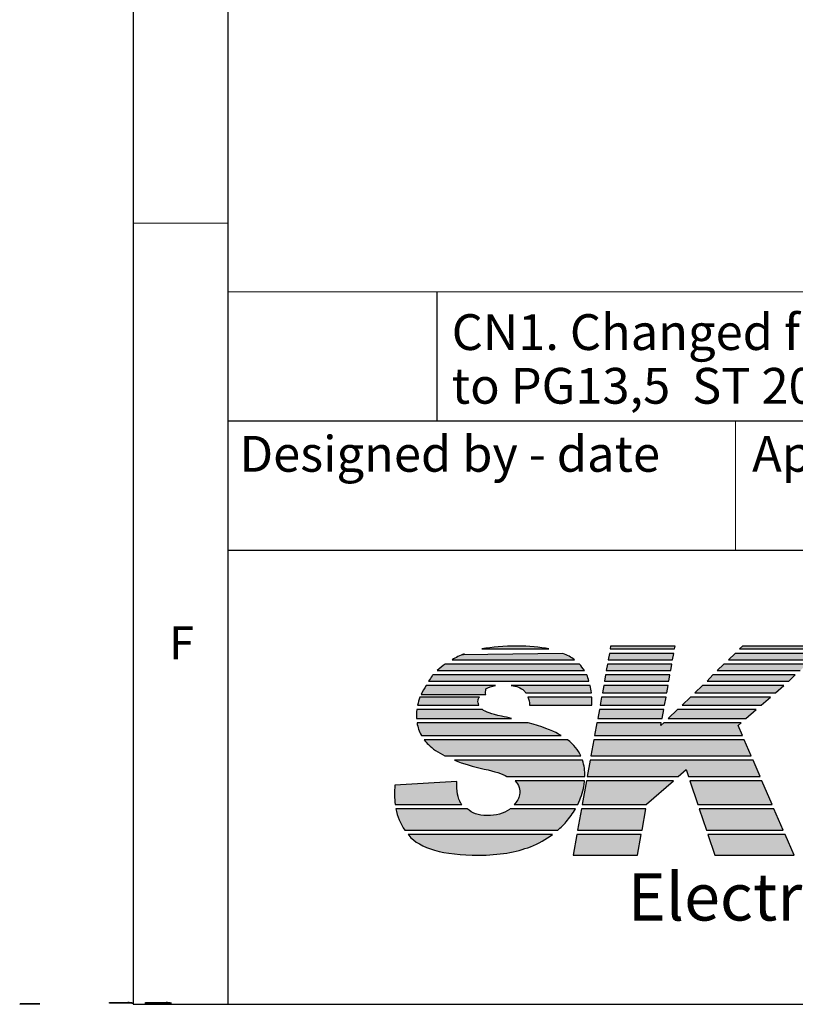
# Model space of a CAD drawing. Units: millimetres. Extents: x 6 to 205, y 5 to 297.
# Drawn here: x 6 to 49, y 5 to 60 of the extents above; entities that cross this region are included whole.
import ezdxf

# ---------------------------------------------------------------- set-up
doc = ezdxf.new("R2010")
doc.units = ezdxf.units.MM
for name, color, linetype in [('DIM', 7, 'Continuous'), ('FORMAT', 7, 'Continuous'), ('RED', 1, 'Continuous')]:
    doc.layers.add(name, color=color, linetype=linetype)
doc.styles.add('SLDTEXTSTYLE0', font='TXT', dxfattribs={"width": 0.75})
doc.styles.add('SLDTEXTSTYLE3', font='TXT', dxfattribs={"width": 1.208126})

# ---------------------------------------------------------------- blocks, each defined once
blk = doc.blocks.new('SW_NOTE_1')
at = {"layer": 'FORMAT', "color": 0, "char_height": 2, "attachment_point": 1, "style": 'SLDTEXTSTYLE0'}
for s, insert in [('CN1. Changed from PG16', (0, 2.57)), ('to PG13,5  ST 2018.09.14', (0, -0.43))]:
    blk.add_mtext(s, dxfattribs=dict(at, insert=insert))

msp = doc.modelspace()

# ---------------------------------------------------------------- hatches: boundary and pattern name
at = {"layer": 'DIM'}
h = msp.add_hatch(color=256, dxfattribs=at)
edge = h.paths.add_edge_path(flags=0)
edge.add_spline(control_points=[(35.729, 24.727), (35.218, 24.839), (34.627, 24.889), (33.955, 24.889)], knot_values=[0, 0, 0, 0, 1, 1, 1, 1], weights=[1, 1, 1, 1], degree=3, periodic=0)
edge.add_spline(control_points=[(33.955, 24.889), (33.214, 24.889), (32.56, 24.839), (31.994, 24.727)], knot_values=[2, 2, 2, 2, 3, 3, 3, 3], weights=[1, 1, 1, 1], degree=3, periodic=0)
edge.add_line((31.994, 24.727), (35.729, 24.727))
for points in [[(39.153, 24.727), (42.745, 24.727), (42.776, 24.889), (39.178, 24.889)], [(51.137, 24.727), (51.324, 24.889), (46.549, 24.889), (46.381, 24.727)], [(39.109, 24.484), (39.041, 24.13), (42.639, 24.13), (42.701, 24.484)], [(46.132, 24.484), (45.758, 24.13), (50.452, 24.13), (50.863, 24.484)], [(42.596, 23.887), (38.997, 23.887), (38.935, 23.526), (42.533, 23.526)], [(50.178, 23.887), (45.509, 23.887), (45.136, 23.526), (49.761, 23.526)], [(42.434, 22.928), (42.49, 23.289), (38.891, 23.289), (38.835, 22.928)], [(49.132, 22.928), (49.487, 23.289), (44.887, 23.289), (44.563, 22.928)], [(38.717, 22.281), (42.315, 22.281), (42.39, 22.685), (38.792, 22.685)], [(43.89, 22.281), (48.392, 22.281), (48.859, 22.685), (44.314, 22.685)], [(38.674, 22.038), (38.593, 21.59), (42.191, 21.59), (42.272, 22.038)], [(43.641, 22.038), (43.168, 21.59), (47.589, 21.59), (48.111, 22.038)], [(42.147, 21.347), (38.549, 21.347), (38.462, 20.842), (42.054, 20.842)], [(47.314, 21.347), (42.919, 21.347), (42.396, 20.842), (46.736, 20.842)], [(46.294, 20.457), (46.462, 20.606), (42.147, 20.606), (41.985, 20.45), (42.01, 20.606), (38.418, 20.606), (38.288, 19.896), (46.536, 19.896)], [(38.082, 18.751), (47.034, 18.751), (46.642, 19.653), (38.244, 19.653)], [(42.95, 17.605), (43.399, 17.997), (43.53, 17.605), (47.526, 17.605), (47.134, 18.508), (38.039, 18.508), (37.877, 17.605)], [(41.189, 16.043), (41.189, 16.055), (42.683, 17.362), (37.833, 17.362), (37.597, 16.043)], [(47.626, 17.362), (43.61, 17.362), (44.046, 16.043), (48.199, 16.043)], [(40.933, 14.605), (41.145, 15.806), (37.553, 15.806), (37.335, 14.605)], [(48.821, 14.605), (48.298, 15.806), (44.127, 15.806), (44.525, 14.605)], [(37.291, 14.368), (37.086, 13.21), (40.678, 13.21), (40.89, 14.368)], [(44.606, 14.368), (44.992, 13.21), (49.419, 13.21), (48.921, 14.368)]]:
    msp.add_hatch(color=256, dxfattribs=at).paths.add_polyline_path(points, flags=0)
h = msp.add_hatch(color=256, dxfattribs=at)
edge = h.paths.add_edge_path(flags=0)
edge.add_spline(control_points=[(30.925, 24.393), (30.958, 24.41), (30.984, 24.432), (31.01, 24.453)], knot_values=[0, 0, 0, 0, 1, 1, 1, 1], weights=[1, 1, 1, 1], degree=3, periodic=0)
edge.add_spline(control_points=[(31.01, 24.453), (30.761, 24.354), (30.537, 24.248), (30.325, 24.13)], knot_values=[0, 0, 0, 0, 1, 1, 1, 1], weights=[1, 1, 1, 1], degree=3, periodic=0)
edge.add_line((30.325, 24.13), (37.161, 24.13))
edge.add_spline(control_points=[(37.161, 24.13), (36.974, 24.267), (36.756, 24.385), (36.513, 24.484)], knot_values=[0, 0, 0, 0, 1, 1, 1, 1], weights=[1, 1, 1, 1], degree=3, periodic=0)
edge.add_line((36.513, 24.484), (30.925, 24.393))
h = msp.add_hatch(color=256, dxfattribs=at)
edge = h.paths.add_edge_path(flags=0)
edge.add_line((29.503, 23.526), (37.715, 23.526))
edge.add_spline(control_points=[(37.715, 23.526), (37.628, 23.663), (37.534, 23.781), (37.435, 23.887)], knot_values=[0, 0, 0, 0, 1, 1, 1, 1], weights=[1, 1, 1, 1], degree=3, periodic=0)
edge.add_line((37.435, 23.887), (29.945, 23.887))
edge.add_spline(control_points=[(29.945, 23.887), (29.784, 23.775), (29.634, 23.656), (29.503, 23.526)], knot_values=[0, 0, 0, 0, 1, 1, 1, 1], weights=[1, 1, 1, 1], degree=3, periodic=0)
h = msp.add_hatch(color=256, dxfattribs=at)
edge = h.paths.add_edge_path(flags=0)
edge.add_line((29.012, 22.928), (37.97, 22.928))
edge.add_spline(control_points=[(37.97, 22.928), (37.933, 23.052), (37.895, 23.177), (37.846, 23.289)], knot_values=[0, 0, 0, 0, 1, 1, 1, 1], weights=[1, 1, 1, 1], degree=3, periodic=0)
edge.add_line((37.846, 23.289), (29.267, 23.289))
edge.add_spline(control_points=[(29.267, 23.289), (29.248, 23.27), (29.236, 23.252), (29.223, 23.227)], knot_values=[0, 0, 0, 0, 1, 1, 1, 1], weights=[1, 1, 1, 1], degree=3, periodic=0)
edge.add_spline(control_points=[(29.223, 23.227), (29.149, 23.127), (29.074, 23.028), (29.012, 22.928)], knot_values=[0, 0, 0, 0, 1, 1, 1, 1], weights=[1, 1, 1, 1], degree=3, periodic=0)
h = msp.add_hatch(color=256, dxfattribs=at)
edge = h.paths.add_edge_path(flags=0)
edge.add_spline(control_points=[(32.209, 22.189), (32.193, 22.277), (32.194, 22.382), (32.218, 22.492)], knot_values=[0, 0, 0, 0, 1, 1, 1, 1], weights=[1, 1, 1, 1], degree=3, periodic=0)
edge.add_spline(control_points=[(32.218, 22.492), (32.355, 22.592), (32.535, 22.66), (32.753, 22.685)], knot_values=[0, 0, 0, 0, 1, 1, 1, 1], weights=[1, 1, 1, 1], degree=3, periodic=0)
edge.add_line((32.753, 22.685), (28.873, 22.685))
edge.add_spline(control_points=[(28.873, 22.685), (28.766, 22.525), (28.682, 22.357), (28.606, 22.189)], knot_values=[0, 0, 0, 0, 1, 1, 1, 1], weights=[1, 1, 1, 1], degree=3, periodic=0)
edge.add_line((28.606, 22.189), (32.209, 22.189))
h = msp.add_hatch(color=256, dxfattribs=at)
edge = h.paths.add_edge_path(flags=0)
edge.add_line((34.44, 22.281), (38.107, 22.281))
edge.add_spline(control_points=[(38.107, 22.281), (38.095, 22.424), (38.07, 22.561), (38.039, 22.685)], knot_values=[0, 0, 0, 0, 1, 1, 1, 1], weights=[1, 1, 1, 1], degree=3, periodic=0)
edge.add_line((38.039, 22.685), (33.619, 22.685))
edge.add_spline(control_points=[(33.619, 22.685), (33.93, 22.654), (34.166, 22.561), (34.341, 22.405)], knot_values=[0, 0, 0, 0, 1, 1, 1, 1], weights=[1, 1, 1, 1], degree=3, periodic=0)
edge.add_spline(control_points=[(34.341, 22.405), (34.378, 22.368), (34.409, 22.33), (34.44, 22.281)], knot_values=[0, 0, 0, 0, 1, 1, 1, 1], weights=[1, 1, 1, 1], degree=3, periodic=0)
h = msp.add_hatch(color=256, dxfattribs=at)
edge = h.paths.add_edge_path(flags=0)
edge.add_line((28.401, 21.59), (31.825, 21.59))
edge.add_spline(control_points=[(31.825, 21.59), (31.776, 21.677), (31.757, 21.77), (31.782, 21.863)], knot_values=[0, 0, 0, 0, 1, 1, 1, 1], weights=[1, 1, 1, 1], degree=3, periodic=0)
edge.add_spline(control_points=[(31.782, 21.863), (31.794, 21.926), (31.813, 21.988), (31.85, 22.038)], knot_values=[0, 0, 0, 0, 1, 1, 1, 1], weights=[1, 1, 1, 1], degree=3, periodic=0)
edge.add_line((31.85, 22.038), (28.532, 22.038))
edge.add_spline(control_points=[(28.532, 22.038), (28.476, 21.888), (28.433, 21.739), (28.401, 21.59)], knot_values=[0, 0, 0, 0, 1, 1, 1, 1], weights=[1, 1, 1, 1], degree=3, periodic=0)
h = msp.add_hatch(color=256, dxfattribs=at)
edge = h.paths.add_edge_path(flags=0)
edge.add_line((38.126, 22.038), (34.559, 22.038))
edge.add_spline(control_points=[(34.559, 22.038), (34.614, 21.913), (34.646, 21.764), (34.658, 21.59)], knot_values=[0, 0, 0, 0, 1, 1, 1, 1], weights=[1, 1, 1, 1], degree=3, periodic=0)
edge.add_line((34.658, 21.59), (38.132, 21.59))
edge.add_spline(control_points=[(38.132, 21.59), (38.132, 21.745), (38.132, 21.895), (38.126, 22.038)], knot_values=[0, 0, 0, 0, 1, 1, 1, 1], weights=[1, 1, 1, 1], degree=3, periodic=0)
h = msp.add_hatch(color=256, dxfattribs=at)
edge = h.paths.add_edge_path(flags=0)
edge.add_line((32.025, 21.347), (28.364, 21.347))
edge.add_spline(control_points=[(28.364, 21.347), (28.339, 21.172), (28.333, 21.004), (28.345, 20.842)], knot_values=[0, 0, 0, 0, 1, 1, 1, 1], weights=[1, 1, 1, 1], degree=3, periodic=0)
edge.add_line((28.345, 20.842), (33.643, 20.842))
edge.add_spline(control_points=[(33.643, 20.842), (33.463, 20.892), (33.276, 20.936), (33.083, 20.973)], knot_values=[0, 0, 0, 0, 1, 1, 1, 1], weights=[1, 1, 1, 1], degree=3, periodic=0)
edge.add_spline(control_points=[(33.083, 20.973), (32.523, 21.092), (32.174, 21.216), (32.025, 21.347)], knot_values=[0, 0, 0, 0, 1, 1, 1, 1], weights=[1, 1, 1, 1], degree=3, periodic=0)
h = msp.add_hatch(color=256, dxfattribs=at)
edge = h.paths.add_edge_path(flags=0)
edge.add_spline(control_points=[(36.42, 19.896), (36.37, 19.927), (36.327, 19.952), (36.277, 19.977)], knot_values=[0, 0, 0, 0, 1, 1, 1, 1], weights=[1, 1, 1, 1], degree=3, periodic=0)
edge.add_spline(control_points=[(36.277, 19.977), (35.884, 20.189), (35.318, 20.401), (34.583, 20.606)], knot_values=[0, 0, 0, 0, 1, 1, 1, 1], weights=[1, 1, 1, 1], degree=3, periodic=0)
edge.add_line((34.583, 20.606), (28.37, 20.606))
edge.add_spline(control_points=[(28.37, 20.606), (28.408, 20.357), (28.489, 20.12), (28.613, 19.896)], knot_values=[0, 0, 0, 0, 1, 1, 1, 1], weights=[1, 1, 1, 1], degree=3, periodic=0)
edge.add_line((28.613, 19.896), (36.42, 19.896))
h = msp.add_hatch(color=256, dxfattribs=at)
edge = h.paths.add_edge_path(flags=0)
edge.add_line((29.927, 18.751), (37.516, 18.751))
edge.add_spline(control_points=[(37.516, 18.751), (37.366, 19.093), (37.117, 19.392), (36.775, 19.653)], knot_values=[0, 0, 0, 0, 1, 1, 1, 1], weights=[1, 1, 1, 1], degree=3, periodic=0)
edge.add_line((36.775, 19.653), (28.769, 19.653))
edge.add_spline(control_points=[(28.769, 19.653), (28.837, 19.566), (28.918, 19.473), (29.005, 19.386)], knot_values=[0, 0, 0, 0, 1, 1, 1, 1], weights=[1, 1, 1, 1], degree=3, periodic=0)
edge.add_spline(control_points=[(29.005, 19.386), (29.236, 19.155), (29.541, 18.944), (29.927, 18.751)], knot_values=[0, 0, 0, 0, 1, 1, 1, 1], weights=[1, 1, 1, 1], degree=3, periodic=0)
h = msp.add_hatch(color=256, dxfattribs=at)
edge = h.paths.add_edge_path(flags=0)
edge.add_line((33.388, 17.605), (37.74, 17.605))
edge.add_spline(control_points=[(37.74, 17.605), (37.746, 17.929), (37.702, 18.228), (37.609, 18.508)], knot_values=[0, 0, 0, 0, 1, 1, 1, 1], weights=[1, 1, 1, 1], degree=3, periodic=0)
edge.add_line((37.609, 18.508), (30.468, 18.508))
edge.add_spline(control_points=[(30.468, 18.508), (30.935, 18.327), (31.489, 18.166), (32.124, 18.016)], knot_values=[0, 0, 0, 0, 1, 1, 1, 1], weights=[1, 1, 1, 1], degree=3, periodic=0)
edge.add_spline(control_points=[(32.124, 18.016), (32.716, 17.892), (33.139, 17.755), (33.388, 17.605)], knot_values=[0, 0, 0, 0, 1, 1, 1, 1], weights=[1, 1, 1, 1], degree=3, periodic=0)
h = msp.add_hatch(color=256, dxfattribs=at)
edge = h.paths.add_edge_path(flags=0)
edge.add_line((30.867, 16.043), (30.817, 16.105))
edge.add_spline(control_points=[(30.817, 16.105), (30.643, 16.391), (30.568, 16.796), (30.593, 17.331)], knot_values=[0, 0, 0, 0, 1, 1, 1, 1], weights=[1, 1, 1, 1], degree=3, periodic=0)
edge.add_line((30.593, 17.331), (27.138, 17.126))
edge.add_spline(control_points=[(27.138, 17.126), (27.1, 16.746), (27.1, 16.385), (27.15, 16.043)], knot_values=[0, 0, 0, 0, 1, 1, 1, 1], weights=[1, 1, 1, 1], degree=3, periodic=0)
edge.add_line((27.15, 16.043), (30.867, 16.043))
h = msp.add_hatch(color=256, dxfattribs=at)
edge = h.paths.add_edge_path(flags=0)
edge.add_line((37.721, 17.362), (33.849, 17.362))
edge.add_spline(control_points=[(33.849, 17.362), (34.067, 17.138), (34.148, 16.877), (34.098, 16.578)], knot_values=[0, 0, 0, 0, 1, 1, 1, 1], weights=[1, 1, 1, 1], degree=3, periodic=0)
edge.add_spline(control_points=[(34.098, 16.578), (34.06, 16.385), (33.955, 16.205), (33.793, 16.043)], knot_values=[0, 0, 0, 0, 1, 1, 1, 1], weights=[1, 1, 1, 1], degree=3, periodic=0)
edge.add_line((33.793, 16.043), (37.341, 16.043))
edge.add_spline(control_points=[(37.341, 16.043), (37.503, 16.373), (37.615, 16.715), (37.684, 17.064)], knot_values=[0, 0, 0, 0, 1, 1, 1, 1], weights=[1, 1, 1, 1], degree=3, periodic=0)
edge.add_spline(control_points=[(37.684, 17.064), (37.696, 17.169), (37.709, 17.269), (37.721, 17.362)], knot_values=[0, 0, 0, 0, 1, 1, 1, 1], weights=[1, 1, 1, 1], degree=3, periodic=0)
h = msp.add_hatch(color=256, dxfattribs=at)
edge = h.paths.add_edge_path(flags=0)
edge.add_line((31.172, 15.806), (27.188, 15.806))
edge.add_spline(control_points=[(27.188, 15.806), (27.275, 15.37), (27.443, 14.966), (27.686, 14.605)], knot_values=[0, 0, 0, 0, 1, 1, 1, 1], weights=[1, 1, 1, 1], degree=3, periodic=0)
edge.add_line((27.686, 14.605), (36.233, 14.605))
edge.add_spline(control_points=[(36.233, 14.605), (36.395, 14.754), (36.545, 14.903), (36.688, 15.065)], knot_values=[0, 0, 0, 0, 1, 1, 1, 1], weights=[1, 1, 1, 1], degree=3, periodic=0)
edge.add_spline(control_points=[(36.688, 15.065), (36.893, 15.308), (37.067, 15.557), (37.217, 15.806)], knot_values=[0, 0, 0, 0, 1, 1, 1, 1], weights=[1, 1, 1, 1], degree=3, periodic=0)
edge.add_line((37.217, 15.806), (33.569, 15.806))
edge.add_line((33.569, 15.806), (33.531, 15.769))
edge.add_spline(control_points=[(33.531, 15.769), (33.208, 15.538), (32.79, 15.42), (32.28, 15.42)], knot_values=[0, 0, 0, 0, 1, 1, 1, 1], weights=[1, 1, 1, 1], degree=3, periodic=0)
edge.add_spline(control_points=[(32.28, 15.42), (31.794, 15.42), (31.427, 15.551), (31.172, 15.806)], knot_values=[0, 0, 0, 0, 1, 1, 1, 1], weights=[1, 1, 1, 1], degree=3, periodic=0)
h = msp.add_hatch(color=256, dxfattribs=at)
edge = h.paths.add_edge_path(flags=0)
edge.add_spline(control_points=[(31.813, 13.21), (32.934, 13.21), (33.899, 13.372), (34.702, 13.683)], knot_values=[0, 0, 0, 0, 1, 1, 1, 1], weights=[1, 1, 1, 1], degree=3, periodic=0)
edge.add_spline(control_points=[(34.702, 13.683), (35.156, 13.864), (35.567, 14.094), (35.934, 14.368)], knot_values=[0, 0, 0, 0, 1, 1, 1, 1], weights=[1, 1, 1, 1], degree=3, periodic=0)
edge.add_line((35.934, 14.368), (27.866, 14.368))
edge.add_spline(control_points=[(27.866, 14.368), (27.879, 14.356), (27.891, 14.337), (27.904, 14.318)], knot_values=[0, 0, 0, 0, 1, 1, 1, 1], weights=[1, 1, 1, 1], degree=3, periodic=0)
edge.add_spline(control_points=[(27.904, 14.318), (28.526, 13.584), (29.833, 13.21), (31.813, 13.21)], knot_values=[0, 0, 0, 0, 1, 1, 1, 1], weights=[1, 1, 1, 1], degree=3, periodic=0)
h = msp.add_hatch(color=7, dxfattribs=at)
edge = h.paths.add_edge_path(flags=0)
edge.add_arc((12.487, 5.998), 1.053, 255.6844, 271.4224)
edge.add_arc((12.165, 3.142), 1.837, 79.053, 88.0538)
h = msp.add_hatch(color=256, dxfattribs=at)
edge = h.paths.add_edge_path(flags=0)
edge.add_arc((14.627, 5.998), 1.053, 255.6844, 271.4224)
edge.add_arc((14.304, 3.142), 1.837, 79.053, 88.0538)
at = {"layer": 'FORMAT'}
h = msp.add_hatch(color=256, dxfattribs=at)
edge = h.paths.add_edge_path(flags=0)
edge.add_arc((12.487, 5.998), 1.053, 255.6844, 268.5776, ccw=False)
edge.add_line((12.227, 4.978), (11.204, 4.978))
edge.add_line((11.204, 4.978), (11.199, 4.945))
edge.add_line((11.199, 4.945), (12.461, 4.945))
h = msp.add_hatch(color=256, dxfattribs=at)
edge = h.paths.add_edge_path(flags=0)
edge.add_arc((14.627, 5.998), 1.053, 255.6844, 268.5776, ccw=False)
edge.add_line((14.367, 4.978), (13.201, 4.978))
edge.add_line((13.201, 4.978), (13.196, 4.945))
edge.add_line((13.196, 4.945), (14.601, 4.945))
msp.add_hatch(color=7, dxfattribs=at).paths.add_polyline_path([(6.185, 4.879), (7.303, 4.897), (6.21, 4.897), (6.202, 4.891)], flags=0)

# ---------------------------------------------------------------- linework, layer by layer
at = {"color": 7, "linetype": 'Continuous', "lineweight": 18}
msp.add_line((205.063, 44.671), (17.806, 44.671), dxfattribs=at)
at = {"layer": 'DIM'}
for p, q in [((39.178, 24.889), (39.153, 24.727)), ((42.776, 24.889), (39.178, 24.889)), ((42.745, 24.727), (42.776, 24.889)), ((46.549, 24.889), (46.381, 24.727)), ((51.324, 24.889), (46.549, 24.889)), ((36.513, 24.484), (30.925, 24.393)), ((31.994, 24.727), (35.729, 24.727)), ((39.109, 24.484), (39.041, 24.13)), ((42.701, 24.484), (39.109, 24.484)), ((39.153, 24.727), (42.745, 24.727)), ((42.639, 24.13), (42.701, 24.484)), ((46.132, 24.484), (45.758, 24.13)), ((50.863, 24.484), (46.132, 24.484)), ((46.381, 24.727), (51.137, 24.727)), ((37.435, 23.887), (29.945, 23.887)), ((30.325, 24.13), (37.161, 24.13)), ((38.997, 23.887), (38.935, 23.526)), ((42.596, 23.887), (38.997, 23.887)), ((39.041, 24.13), (42.639, 24.13)), ((42.533, 23.526), (42.596, 23.887)), ((45.509, 23.887), (45.136, 23.526)), ((50.178, 23.887), (45.509, 23.887)), ((45.758, 24.13), (50.452, 24.13)), ((37.846, 23.289), (29.267, 23.289)), ((29.503, 23.526), (37.715, 23.526)), ((38.891, 23.289), (38.835, 22.928)), ((42.49, 23.289), (38.891, 23.289)), ((38.935, 23.526), (42.533, 23.526)), ((42.434, 22.928), (42.49, 23.289)), ((44.887, 23.289), (44.563, 22.928)), ((49.487, 23.289), (44.887, 23.289)), ((45.136, 23.526), (49.761, 23.526)), ((49.132, 22.928), (49.487, 23.289)), ((32.753, 22.685), (28.873, 22.685)), ((29.012, 22.928), (37.97, 22.928)), ((38.039, 22.685), (33.619, 22.685)), ((38.792, 22.685), (38.717, 22.281)), ((42.39, 22.685), (38.792, 22.685)), ((38.835, 22.928), (42.434, 22.928)), ((42.315, 22.281), (42.39, 22.685)), ((44.314, 22.685), (43.89, 22.281)), ((48.859, 22.685), (44.314, 22.685)), ((44.563, 22.928), (49.132, 22.928)), ((48.392, 22.281), (48.859, 22.685)), ((31.85, 22.038), (28.532, 22.038)), ((28.606, 22.189), (32.209, 22.189)), ((34.44, 22.281), (38.107, 22.281)), ((38.126, 22.038), (34.559, 22.038)), ((38.674, 22.038), (38.593, 21.59)), ((42.272, 22.038), (38.674, 22.038)), ((38.717, 22.281), (42.315, 22.281)), ((42.191, 21.59), (42.272, 22.038)), ((43.641, 22.038), (43.168, 21.59)), ((48.111, 22.038), (43.641, 22.038)), ((43.89, 22.281), (48.392, 22.281)), ((47.589, 21.59), (48.111, 22.038)), ((28.401, 21.59), (31.825, 21.59)), ((34.658, 21.59), (38.132, 21.59)), ((38.593, 21.59), (42.191, 21.59)), ((43.168, 21.59), (47.589, 21.59)), ((32.025, 21.347), (28.364, 21.347)), ((38.549, 21.347), (38.462, 20.842)), ((42.147, 21.347), (38.549, 21.347)), ((42.054, 20.842), (42.147, 21.347)), ((42.919, 21.347), (42.396, 20.842)), ((47.314, 21.347), (42.919, 21.347)), ((46.736, 20.842), (47.314, 21.347)), ((28.345, 20.842), (33.643, 20.842)), ((34.583, 20.606), (28.37, 20.606)), ((38.418, 20.606), (38.288, 19.896)), ((42.01, 20.606), (38.418, 20.606)), ((38.462, 20.842), (42.054, 20.842)), ((42.147, 20.606), (41.985, 20.45)), ((41.985, 20.45), (42.01, 20.606)), ((46.462, 20.606), (42.147, 20.606)), ((42.396, 20.842), (46.736, 20.842)), ((46.294, 20.457), (46.462, 20.606)), ((46.536, 19.896), (46.294, 20.457)), ((28.613, 19.896), (36.42, 19.896)), ((38.288, 19.896), (46.536, 19.896)), ((36.775, 19.653), (28.769, 19.653)), ((38.244, 19.653), (38.082, 18.751)), ((46.642, 19.653), (38.244, 19.653)), ((47.034, 18.751), (46.642, 19.653)), ((29.927, 18.751), (37.516, 18.751)), ((38.082, 18.751), (47.034, 18.751)), ((37.609, 18.508), (30.468, 18.508)), ((38.039, 18.508), (37.877, 17.605)), ((47.134, 18.508), (38.039, 18.508)), ((47.526, 17.605), (47.134, 18.508)), ((33.388, 17.605), (37.74, 17.605)), ((37.877, 17.605), (42.95, 17.605)), ((42.95, 17.605), (43.399, 17.997)), ((43.399, 17.997), (43.53, 17.605)), ((43.53, 17.605), (47.526, 17.605)), ((30.593, 17.331), (27.138, 17.126)), ((37.721, 17.362), (33.849, 17.362)), ((37.833, 17.362), (37.597, 16.043)), ((42.683, 17.362), (37.833, 17.362)), ((41.189, 16.055), (42.683, 17.362)), ((47.626, 17.362), (43.61, 17.362)), ((43.61, 17.362), (44.046, 16.043)), ((48.199, 16.043), (47.626, 17.362)), ((27.15, 16.043), (30.867, 16.043)), ((33.793, 16.043), (37.341, 16.043)), ((37.597, 16.043), (41.189, 16.043)), ((41.189, 16.043), (41.189, 16.055)), ((41.189, 16.043), (41.189, 16.055)), ((44.046, 16.043), (48.199, 16.043)), ((31.172, 15.806), (27.188, 15.806)), ((37.217, 15.806), (33.569, 15.806)), ((37.553, 15.806), (37.335, 14.605)), ((41.145, 15.806), (37.553, 15.806)), ((40.933, 14.605), (41.145, 15.806)), ((44.127, 15.806), (44.525, 14.605)), ((48.298, 15.806), (44.127, 15.806)), ((48.821, 14.605), (48.298, 15.806)), ((27.686, 14.605), (36.233, 14.605)), ((35.934, 14.368), (27.866, 14.368)), ((37.291, 14.368), (37.086, 13.21)), ((40.89, 14.368), (37.291, 14.368)), ((37.335, 14.605), (40.933, 14.605)), ((40.678, 13.21), (40.89, 14.368)), ((44.525, 14.605), (48.821, 14.605)), ((48.921, 14.368), (44.606, 14.368)), ((44.606, 14.368), (44.992, 13.21)), ((49.419, 13.21), (48.921, 14.368)), ((37.086, 13.21), (40.678, 13.21)), ((44.992, 13.21), (49.419, 13.21))]:
    msp.add_line(p, q, dxfattribs=at)
at = {"layer": 'DIM', "color": 179}
for p, q in [((30.593, 17.331), (27.138, 17.126)), ((27.15, 16.043), (30.867, 16.043)), ((41.189, 16.043), (41.189, 16.055))]:
    msp.add_line(p, q, dxfattribs=at)
at = {"layer": 'DIM'}
for centre, radius, start, end in [((12.165, 3.142), 1.837, 79.053, 88.0538), ((12.487, 5.998), 1.053, 255.6844, 271.4224), ((14.304, 3.142), 1.837, 79.053, 88.0538), ((14.627, 5.998), 1.053, 255.6844, 271.4224)]:
    msp.add_arc(centre, radius, start, end, dxfattribs=at)
at = {"layer": 'DIM', "color": 179}
for points in [[(33.955, 24.889), (33.214, 24.889), (32.56, 24.839), (31.994, 24.727)], [(35.729, 24.727), (35.218, 24.839), (34.627, 24.889), (33.955, 24.889)]]:
    msp.add_open_spline(points, degree=3, dxfattribs=at)
at = {"layer": 'DIM'}
for points in [[(31.01, 24.453), (30.761, 24.354), (30.537, 24.248), (30.325, 24.13)], [(30.925, 24.393), (30.958, 24.41), (30.984, 24.432), (31.01, 24.453)], [(37.161, 24.13), (36.974, 24.267), (36.756, 24.385), (36.513, 24.484)], [(29.945, 23.887), (29.784, 23.775), (29.634, 23.656), (29.503, 23.526)], [(37.715, 23.526), (37.628, 23.663), (37.534, 23.781), (37.435, 23.887)], [(29.223, 23.227), (29.149, 23.127), (29.074, 23.028), (29.012, 22.928)], [(29.267, 23.289), (29.248, 23.27), (29.236, 23.252), (29.223, 23.227)], [(37.97, 22.928), (37.933, 23.052), (37.895, 23.177), (37.846, 23.289)], [(28.873, 22.685), (28.766, 22.525), (28.682, 22.357), (28.606, 22.189)], [(32.218, 22.492), (32.355, 22.592), (32.535, 22.66), (32.753, 22.685)], [(33.619, 22.685), (33.93, 22.654), (34.166, 22.561), (34.341, 22.405)], [(38.107, 22.281), (38.095, 22.424), (38.07, 22.561), (38.039, 22.685)], [(28.532, 22.038), (28.476, 21.888), (28.433, 21.739), (28.401, 21.59)], [(31.782, 21.863), (31.794, 21.926), (31.813, 21.988), (31.85, 22.038)], [(32.209, 22.189), (32.193, 22.277), (32.194, 22.382), (32.218, 22.492)], [(34.341, 22.405), (34.378, 22.368), (34.409, 22.33), (34.44, 22.281)], [(34.559, 22.038), (34.614, 21.913), (34.646, 21.764), (34.658, 21.59)], [(38.132, 21.59), (38.132, 21.745), (38.132, 21.895), (38.126, 22.038)], [(31.825, 21.59), (31.776, 21.677), (31.757, 21.77), (31.782, 21.863)], [(28.364, 21.347), (28.339, 21.172), (28.333, 21.004), (28.345, 20.842)], [(33.083, 20.973), (32.523, 21.092), (32.174, 21.216), (32.025, 21.347)], [(33.643, 20.842), (33.463, 20.892), (33.276, 20.936), (33.083, 20.973)], [(28.37, 20.606), (28.408, 20.357), (28.489, 20.12), (28.613, 19.896)], [(36.277, 19.977), (35.884, 20.189), (35.318, 20.401), (34.583, 20.606)], [(36.42, 19.896), (36.37, 19.927), (36.327, 19.952), (36.277, 19.977)], [(28.769, 19.653), (28.837, 19.566), (28.918, 19.473), (29.005, 19.386)], [(29.005, 19.386), (29.236, 19.155), (29.541, 18.944), (29.927, 18.751)], [(37.516, 18.751), (37.366, 19.093), (37.117, 19.392), (36.775, 19.653)], [(30.468, 18.508), (30.935, 18.327), (31.489, 18.166), (32.124, 18.016)], [(37.74, 17.605), (37.746, 17.929), (37.702, 18.228), (37.609, 18.508)], [(32.124, 18.016), (32.716, 17.892), (33.139, 17.755), (33.388, 17.605)], [(27.138, 17.126), (27.1, 16.746), (27.1, 16.385), (27.15, 16.043)], [(30.817, 16.105), (30.643, 16.391), (30.568, 16.796), (30.593, 17.331)], [(33.849, 17.362), (34.067, 17.138), (34.148, 16.877), (34.098, 16.578)], [(37.341, 16.043), (37.503, 16.373), (37.615, 16.715), (37.684, 17.064)], [(37.684, 17.064), (37.696, 17.169), (37.709, 17.269), (37.721, 17.362)], [(34.098, 16.578), (34.06, 16.385), (33.955, 16.205), (33.793, 16.043)], [(27.188, 15.806), (27.275, 15.37), (27.443, 14.966), (27.686, 14.605)], [(32.28, 15.42), (31.794, 15.42), (31.427, 15.551), (31.172, 15.806)], [(33.531, 15.769), (33.208, 15.538), (32.79, 15.42), (32.28, 15.42)], [(36.688, 15.065), (36.893, 15.308), (37.067, 15.557), (37.217, 15.806)], [(36.233, 14.605), (36.395, 14.754), (36.545, 14.903), (36.688, 15.065)], [(27.866, 14.368), (27.879, 14.356), (27.891, 14.337), (27.904, 14.318)], [(27.904, 14.318), (28.526, 13.584), (29.833, 13.21), (31.813, 13.21)], [(34.702, 13.683), (35.156, 13.864), (35.567, 14.094), (35.934, 14.368)], [(31.813, 13.21), (32.934, 13.21), (33.899, 13.372), (34.702, 13.683)]]:
    msp.add_open_spline(points, degree=3, dxfattribs=at)
at = {"layer": 'DIM', "color": 7, "lineweight": 18}
for points in [[(30.817, 16.105), (30.867, 16.043)], [(30.817, 16.105), (30.867, 16.043)], [(33.531, 15.769), (33.569, 15.806)], [(33.531, 15.769), (33.569, 15.806)]]:
    msp.add_open_spline(points, degree=1, dxfattribs=at)
at = {"layer": 'FORMAT'}
for p, q in [((12.521, 291.884), (12.521, 4.879)), ((17.806, 291.879), (17.806, 4.879)), ((17.806, 48.5), (12.521, 48.505)), ((29.483, 44.671), (29.483, 37.451)), ((205.043, 37.451), (17.806, 37.451)), ((205.019, 30.231), (17.806, 30.231)), ((11.199, 4.945), (11.204, 4.978)), ((11.204, 4.978), (12.227, 4.978)), ((13.196, 4.945), (13.201, 4.978)), ((13.201, 4.978), (14.367, 4.978)), ((6.185, 4.879), (7.303, 4.897)), ((6.202, 4.891), (6.185, 4.879)), ((6.21, 4.897), (6.202, 4.891)), ((7.303, 4.897), (6.21, 4.897)), ((12.513, 4.945), (11.199, 4.945)), ((12.521, 4.879), (17.806, 4.879)), ((14.653, 4.945), (13.196, 4.945)), ((17.806, 4.879), (205, 4.879))]:
    msp.add_line(p, q, dxfattribs=at)
at = {"layer": 'RED', "color": 7, "lineweight": 18}
msp.add_line((46.159, 37.451), (46.159, 30.231), dxfattribs=at)

# ---------------------------------------------------------------- block references
at = {"layer": 'FORMAT'}
msp.add_blockref('SW_NOTE_1', (30.306, 40.859), dxfattribs=at)

# ---------------------------------------------------------------- texts
at = {"layer": 'FORMAT', "attachment_point": 1, "style": 'SLDTEXTSTYLE0'}
for s, insert, char_height in [('Designed by - date', (18.459, 36.629), 2), ('Approved by - date', (47.078, 36.629), 2), ('F', (14.53, 25.992), 1.852)]:
    msp.add_mtext(s, dxfattribs=dict(at, insert=insert, char_height=char_height))
at = {"layer": 'FORMAT', "color": 7, "insert": (40.131, 12.204), "char_height": 2.64583, "attachment_point": 1, "style": 'SLDTEXTSTYLE3'}
msp.add_mtext('Electronics AS', dxfattribs=at)

doc.saveas('drawing.dxf')
